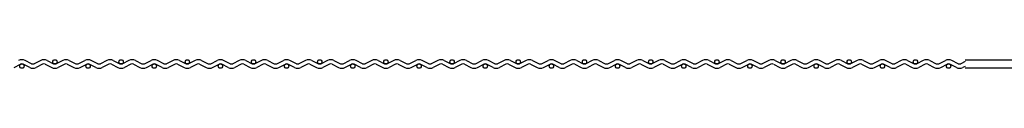
# Model space of a CAD drawing. Extents: x 0 to 2724, y -3 to 2437.
# Drawn here: x 704 to 1389, y 263 to 269 of the extents above; entities that cross this region are included whole.
import ezdxf

# ---------------------------------------------------------------- set-up
doc = ezdxf.new("R2010")
doc.units = 0
doc.header["$LTSCALE"] = 100
doc.linetypes.add('PHANTOM', pattern=[2.5, 1.25, -0.25, 0.25, -0.25, 0.25, -0.25])
doc.layers.get('0').update_dxf_attribs({"linetype": 'CONTINUOUS'})
doc.layers.add('5', color=3, linetype='PHANTOM')

msp = doc.modelspace()

# ---------------------------------------------------------------- linework, layer by layer
for p, q in [((712.66, 266.69), (708.12, 268.95)), ((718.99, 268.95), (714.45, 266.69)), ((723.45, 268.95), (728, 266.69)), ((734.33, 268.95), (729.78, 266.69)), ((738.79, 268.95), (743.33, 266.69)), ((745.12, 266.69), (749.66, 268.95)), ((758.66, 266.69), (754.12, 268.95)), ((764.99, 268.95), (760.45, 266.69)), ((769.45, 268.95), (774, 266.69)), ((780.33, 268.95), (775.78, 266.69)), ((784.79, 268.95), (789.33, 266.69)), ((791.12, 266.69), (795.66, 268.95)), ((804.66, 266.69), (800.12, 268.95)), ((810.99, 268.95), (806.45, 266.69)), ((815.45, 268.95), (820, 266.69)), ((826.33, 268.95), (821.78, 266.69)), ((830.79, 268.95), (835.33, 266.69)), ((837.12, 266.69), (841.66, 268.95)), ((850.66, 266.69), (846.12, 268.95)), ((856.99, 268.95), (852.45, 266.69)), ((861.45, 268.95), (866, 266.69)), ((872.33, 268.95), (867.78, 266.69)), ((876.79, 268.95), (881.33, 266.69)), ((883.12, 266.69), (887.66, 268.95)), ((896.66, 266.69), (892.12, 268.95)), ((902.99, 268.95), (898.45, 266.69)), ((907.45, 268.95), (912, 266.69)), ((918.33, 268.95), (913.78, 266.69)), ((922.79, 268.95), (927.33, 266.69)), ((929.12, 266.69), (933.66, 268.95)), ((942.66, 266.69), (938.12, 268.95)), ((948.99, 268.95), (944.45, 266.69)), ((953.45, 268.95), (958, 266.69)), ((964.33, 268.95), (959.78, 266.69)), ((968.79, 268.95), (973.33, 266.69)), ((975.12, 266.69), (979.66, 268.95)), ((988.66, 266.69), (984.12, 268.95)), ((994.99, 268.95), (990.45, 266.69)), ((999.45, 268.95), (1004, 266.69)), ((1010.33, 268.95), (1005.78, 266.69)), ((1014.79, 268.95), (1019.33, 266.69)), ((1021.12, 266.69), (1025.66, 268.95)), ((1034.66, 266.69), (1030.12, 268.95)), ((1040.99, 268.95), (1036.45, 266.69)), ((1045.45, 268.95), (1050, 266.69)), ((1056.33, 268.95), (1051.78, 266.69)), ((1060.79, 268.95), (1065.33, 266.69)), ((1067.12, 266.69), (1071.66, 268.95)), ((1080.66, 266.69), (1076.12, 268.95)), ((1086.99, 268.95), (1082.45, 266.69)), ((1091.45, 268.95), (1096, 266.69)), ((1102.33, 268.95), (1097.78, 266.69)), ((1106.79, 268.95), (1111.33, 266.69)), ((1113.12, 266.69), (1117.66, 268.95)), ((1126.66, 266.69), (1122.12, 268.95)), ((1132.99, 268.95), (1128.45, 266.69)), ((1137.45, 268.95), (1142, 266.69)), ((1148.33, 268.95), (1143.78, 266.69)), ((1152.79, 268.95), (1157.33, 266.69)), ((1159.12, 266.69), (1163.66, 268.95)), ((1172.66, 266.69), (1168.12, 268.95)), ((1178.99, 268.95), (1174.45, 266.69)), ((1183.45, 268.95), (1188, 266.69)), ((1194.33, 268.95), (1189.78, 266.69)), ((1198.79, 268.95), (1203.33, 266.69)), ((1205.12, 266.69), (1209.66, 268.95)), ((1218.66, 266.69), (1214.12, 268.95)), ((1224.99, 268.95), (1220.45, 266.69)), ((1229.45, 268.95), (1234, 266.69)), ((1240.33, 268.95), (1235.78, 266.69)), ((1244.79, 268.95), (1249.33, 266.69)), ((1251.12, 266.69), (1255.66, 268.95)), ((1264.66, 266.69), (1260.12, 268.95)), ((1270.99, 268.95), (1266.45, 266.69)), ((1275.45, 268.95), (1280, 266.69)), ((1286.33, 268.95), (1281.78, 266.69)), ((1290.79, 268.95), (1295.33, 266.69)), ((1297.12, 266.69), (1301.66, 268.95)), ((1310.66, 266.69), (1306.12, 268.95)), ((1316.99, 268.95), (1312.45, 266.69)), ((1321.45, 268.95), (1326, 266.69)), ((1332.33, 268.95), (1327.78, 266.69)), ((1336.79, 268.95), (1341.33, 266.69)), ((1343.12, 266.69), (1347.66, 268.95)), ((1356.66, 266.69), (1352.12, 268.95)), ((1361.39, 268.16), (1358.45, 266.69)), ((700.45, 264), (705, 266.27)), ((711.33, 264), (706.78, 266.27)), ((720.33, 266.27), (715.79, 264)), ((722.12, 266.27), (726.66, 264)), ((735.66, 266.27), (731.12, 264)), ((737.45, 266.27), (741.99, 264)), ((746.45, 264), (751, 266.27)), ((757.33, 264), (752.78, 266.27)), ((766.33, 266.27), (761.79, 264)), ((768.12, 266.27), (772.66, 264)), ((781.66, 266.27), (777.12, 264)), ((783.45, 266.27), (787.99, 264)), ((792.45, 264), (797, 266.27)), ((803.33, 264), (798.78, 266.27)), ((812.33, 266.27), (807.79, 264)), ((814.12, 266.27), (818.66, 264)), ((827.66, 266.27), (823.12, 264)), ((829.45, 266.27), (833.99, 264)), ((838.45, 264), (843, 266.27)), ((849.33, 264), (844.78, 266.27)), ((858.33, 266.27), (853.79, 264)), ((860.12, 266.27), (864.66, 264)), ((873.66, 266.27), (869.12, 264)), ((875.45, 266.27), (879.99, 264)), ((884.45, 264), (889, 266.27)), ((895.33, 264), (890.78, 266.27)), ((904.33, 266.27), (899.79, 264)), ((906.12, 266.27), (910.66, 264)), ((919.66, 266.27), (915.12, 264)), ((921.45, 266.27), (925.99, 264)), ((930.45, 264), (935, 266.27)), ((941.33, 264), (936.78, 266.27)), ((950.33, 266.27), (945.79, 264)), ((952.12, 266.27), (956.66, 264)), ((965.66, 266.27), (961.12, 264)), ((967.45, 266.27), (971.99, 264)), ((976.45, 264), (981, 266.27)), ((987.33, 264), (982.78, 266.27)), ((996.33, 266.27), (991.79, 264)), ((998.12, 266.27), (1002.66, 264)), ((1011.66, 266.27), (1007.12, 264)), ((1013.45, 266.27), (1017.99, 264)), ((1022.45, 264), (1027, 266.27)), ((1033.33, 264), (1028.78, 266.27)), ((1042.33, 266.27), (1037.79, 264)), ((1044.12, 266.27), (1048.66, 264)), ((1057.66, 266.27), (1053.12, 264)), ((1059.45, 266.27), (1063.99, 264)), ((1068.45, 264), (1073, 266.27)), ((1079.33, 264), (1074.78, 266.27)), ((1088.33, 266.27), (1083.79, 264)), ((1090.12, 266.27), (1094.66, 264)), ((1103.66, 266.27), (1099.12, 264)), ((1105.45, 266.27), (1109.99, 264)), ((1114.45, 264), (1119, 266.27)), ((1125.33, 264), (1120.78, 266.27)), ((1134.33, 266.27), (1129.79, 264)), ((1136.12, 266.27), (1140.66, 264)), ((1149.66, 266.27), (1145.12, 264)), ((1151.45, 266.27), (1155.99, 264)), ((1160.45, 264), (1165, 266.27)), ((1171.33, 264), (1166.78, 266.27)), ((1180.33, 266.27), (1175.79, 264)), ((1182.12, 266.27), (1186.66, 264)), ((1195.66, 266.27), (1191.12, 264)), ((1197.45, 266.27), (1201.99, 264)), ((1206.45, 264), (1211, 266.27)), ((1217.33, 264), (1212.78, 266.27)), ((1226.33, 266.27), (1221.79, 264)), ((1228.12, 266.27), (1232.66, 264)), ((1241.66, 266.27), (1237.12, 264)), ((1243.45, 266.27), (1247.99, 264)), ((1252.45, 264), (1257, 266.27)), ((1263.33, 264), (1258.78, 266.27)), ((1272.33, 266.27), (1267.79, 264)), ((1274.12, 266.27), (1278.66, 264)), ((1287.66, 266.27), (1283.12, 264)), ((1289.45, 266.27), (1293.99, 264)), ((1298.45, 264), (1303, 266.27)), ((1309.33, 264), (1304.78, 266.27)), ((1318.33, 266.27), (1313.79, 264)), ((1320.12, 266.27), (1324.66, 264)), ((1333.66, 266.27), (1329.12, 264)), ((1335.45, 266.27), (1339.99, 264)), ((1344.45, 264), (1349, 266.27)), ((1355.33, 264), (1350.78, 266.27)), ((1361.39, 264.8), (1359.79, 264))]:
    msp.add_line(p, q)
for centre in [(728.89, 267.98), (774.89, 267.98), (820.89, 267.98), (866.89, 267.98), (912.89, 267.98), (958.89, 267.98), (1004.89, 267.98), (1050.89, 267.98), (1096.89, 267.98), (1142.89, 267.98), (1188.89, 267.98), (1234.89, 267.98), (1280.89, 267.98), (1326.89, 267.98), (705.89, 264.98), (751.89, 264.98), (797.89, 264.98), (843.89, 264.98), (889.89, 264.98), (935.89, 264.98), (981.89, 264.98), (1027.89, 264.98), (1073.89, 264.98), (1119.89, 264.98), (1165.89, 264.98), (1211.89, 264.98), (1257.89, 264.98), (1303.89, 264.98), (1349.89, 264.98)]:
    msp.add_circle(centre, 1.5)
for centre, radius, start, end in [((705.89, 264.48), 5, 63.50663, 116.49337), ((721.22, 264.48), 5, 63.50663, 116.49337), ((736.56, 264.48), 5, 63.50663, 116.49337), ((751.89, 264.48), 5, 63.50663, 116.49337), ((767.22, 264.48), 5, 63.50663, 116.49337), ((782.56, 264.48), 5, 63.50663, 116.49337), ((797.89, 264.48), 5, 63.50663, 116.49337), ((813.22, 264.48), 5, 63.50663, 116.49337), ((828.56, 264.48), 5, 63.50663, 116.49337), ((843.89, 264.48), 5, 63.50663, 116.49337), ((859.22, 264.48), 5, 63.50663, 116.49337), ((874.56, 264.48), 5, 63.50663, 116.49337), ((889.89, 264.48), 5, 63.50663, 116.49337), ((905.22, 264.48), 5, 63.50663, 116.49337), ((920.56, 264.48), 5, 63.50663, 116.49337), ((935.89, 264.48), 5, 63.50663, 116.49337), ((951.22, 264.48), 5, 63.50663, 116.49337), ((966.56, 264.48), 5, 63.50663, 116.49337), ((981.89, 264.48), 5, 63.50663, 116.49337), ((997.22, 264.48), 5, 63.50663, 116.49337), ((1012.56, 264.48), 5, 63.50663, 116.49337), ((1027.89, 264.48), 5, 63.50663, 116.49337), ((1043.22, 264.48), 5, 63.50663, 116.49337), ((1058.56, 264.48), 5, 63.50663, 116.49337), ((1073.89, 264.48), 5, 63.50663, 116.49337), ((1089.22, 264.48), 5, 63.50663, 116.49337), ((1104.56, 264.48), 5, 63.50663, 116.49337), ((1119.89, 264.48), 5, 63.50663, 116.49337), ((1135.22, 264.48), 5, 63.50663, 116.49337), ((1150.56, 264.48), 5, 63.50663, 116.49337), ((1165.89, 264.48), 5, 63.50663, 116.49337), ((1181.22, 264.48), 5, 63.50663, 116.49337), ((1196.56, 264.48), 5, 63.50663, 116.49337), ((1211.89, 264.48), 5, 63.50663, 116.49337), ((1227.22, 264.48), 5, 63.50663, 116.49337), ((1242.56, 264.48), 5, 63.50663, 116.49337), ((1257.89, 264.48), 5, 63.50663, 116.49337), ((1273.22, 264.48), 5, 63.50663, 116.49337), ((1288.56, 264.48), 5, 63.50663, 116.49337), ((1303.89, 264.48), 5, 63.50663, 116.49337), ((1319.22, 264.48), 5, 63.50663, 116.49337), ((1334.56, 264.48), 5, 63.50663, 116.49337), ((1349.89, 264.48), 5, 63.50663, 116.49337), ((705.89, 264.48), 2, 63.50663, 116.49337), ((713.56, 268.48), 5, 243.50663, 296.49337), ((713.56, 268.48), 2, 243.50663, 296.49337), ((721.22, 264.48), 2, 63.50663, 116.49337), ((728.89, 268.48), 5, 243.50663, 296.49337), ((728.89, 268.48), 2, 243.50663, 296.49337), ((736.56, 264.48), 2, 63.50663, 116.49337), ((744.22, 268.48), 5, 243.50663, 296.49337), ((744.22, 268.48), 2, 243.50663, 296.49337), ((751.89, 264.48), 2, 63.50663, 116.49337), ((759.56, 268.48), 5, 243.50663, 296.49337), ((759.56, 268.48), 2, 243.50663, 296.49337), ((767.22, 264.48), 2, 63.50663, 116.49337), ((774.89, 268.48), 5, 243.50663, 296.49337), ((774.89, 268.48), 2, 243.50663, 296.49337), ((782.56, 264.48), 2, 63.50663, 116.49337), ((790.22, 268.48), 5, 243.50663, 296.49337), ((790.22, 268.48), 2, 243.50663, 296.49337), ((797.89, 264.48), 2, 63.50663, 116.49337), ((805.56, 268.48), 5, 243.50663, 296.49337), ((805.56, 268.48), 2, 243.50663, 296.49337), ((813.22, 264.48), 2, 63.50663, 116.49337), ((820.89, 268.48), 5, 243.50663, 296.49337), ((820.89, 268.48), 2, 243.50663, 296.49337), ((828.56, 264.48), 2, 63.50663, 116.49337), ((836.22, 268.48), 5, 243.50663, 296.49337), ((836.22, 268.48), 2, 243.50663, 296.49337), ((843.89, 264.48), 2, 63.50663, 116.49337), ((851.56, 268.48), 5, 243.50663, 296.49337), ((851.56, 268.48), 2, 243.50663, 296.49337), ((859.22, 264.48), 2, 63.50663, 116.49337), ((866.89, 268.48), 5, 243.50663, 296.49337), ((866.89, 268.48), 2, 243.50663, 296.49337), ((874.56, 264.48), 2, 63.50663, 116.49337), ((882.22, 268.48), 5, 243.50663, 296.49337), ((882.22, 268.48), 2, 243.50663, 296.49337), ((889.89, 264.48), 2, 63.50663, 116.49337), ((897.56, 268.48), 5, 243.50663, 296.49337), ((897.56, 268.48), 2, 243.50663, 296.49337), ((905.22, 264.48), 2, 63.50663, 116.49337), ((912.89, 268.48), 5, 243.50663, 296.49337), ((912.89, 268.48), 2, 243.50663, 296.49337), ((920.56, 264.48), 2, 63.50663, 116.49337), ((928.22, 268.48), 5, 243.50663, 296.49337), ((928.22, 268.48), 2, 243.50663, 296.49337), ((935.89, 264.48), 2, 63.50663, 116.49337), ((943.56, 268.48), 5, 243.50663, 296.49337), ((943.56, 268.48), 2, 243.50663, 296.49337), ((951.22, 264.48), 2, 63.50663, 116.49337), ((958.89, 268.48), 5, 243.50663, 296.49337), ((958.89, 268.48), 2, 243.50663, 296.49337), ((966.56, 264.48), 2, 63.50663, 116.49337), ((974.22, 268.48), 5, 243.50663, 296.49337), ((974.22, 268.48), 2, 243.50663, 296.49337), ((981.89, 264.48), 2, 63.50663, 116.49337), ((989.56, 268.48), 5, 243.50663, 296.49337), ((989.56, 268.48), 2, 243.50663, 296.49337), ((997.22, 264.48), 2, 63.50663, 116.49337), ((1004.89, 268.48), 5, 243.50663, 296.49337), ((1004.89, 268.48), 2, 243.50663, 296.49337), ((1012.56, 264.48), 2, 63.50663, 116.49337), ((1020.22, 268.48), 5, 243.50663, 296.49337), ((1020.22, 268.48), 2, 243.50663, 296.49337), ((1027.89, 264.48), 2, 63.50663, 116.49337), ((1035.56, 268.48), 5, 243.50663, 296.49337), ((1035.56, 268.48), 2, 243.50663, 296.49337), ((1043.22, 264.48), 2, 63.50663, 116.49337), ((1050.89, 268.48), 5, 243.50663, 296.49337), ((1050.89, 268.48), 2, 243.50663, 296.49337), ((1058.56, 264.48), 2, 63.50663, 116.49337), ((1066.22, 268.48), 5, 243.50663, 296.49337), ((1066.22, 268.48), 2, 243.50663, 296.49337), ((1073.89, 264.48), 2, 63.50663, 116.49337), ((1081.56, 268.48), 5, 243.50663, 296.49337), ((1081.56, 268.48), 2, 243.50663, 296.49337), ((1089.22, 264.48), 2, 63.50663, 116.49337), ((1096.89, 268.48), 5, 243.50663, 296.49337), ((1096.89, 268.48), 2, 243.50663, 296.49337), ((1104.56, 264.48), 2, 63.50663, 116.49337), ((1112.22, 268.48), 5, 243.50663, 296.49337), ((1112.22, 268.48), 2, 243.50663, 296.49337), ((1119.89, 264.48), 2, 63.50663, 116.49337), ((1127.56, 268.48), 5, 243.50663, 296.49337), ((1127.56, 268.48), 2, 243.50663, 296.49337), ((1135.22, 264.48), 2, 63.50663, 116.49337), ((1142.89, 268.48), 5, 243.50663, 296.49337), ((1142.89, 268.48), 2, 243.50663, 296.49337), ((1150.56, 264.48), 2, 63.50663, 116.49337), ((1158.22, 268.48), 5, 243.50663, 296.49337), ((1158.22, 268.48), 2, 243.50663, 296.49337), ((1165.89, 264.48), 2, 63.50663, 116.49337), ((1173.56, 268.48), 5, 243.50663, 296.49337), ((1173.56, 268.48), 2, 243.50663, 296.49337), ((1181.22, 264.48), 2, 63.50663, 116.49337), ((1188.89, 268.48), 5, 243.50663, 296.49337), ((1188.89, 268.48), 2, 243.50663, 296.49337), ((1196.56, 264.48), 2, 63.50663, 116.49337), ((1204.22, 268.48), 5, 243.50663, 296.49337), ((1204.22, 268.48), 2, 243.50663, 296.49337), ((1211.89, 264.48), 2, 63.50663, 116.49337), ((1219.56, 268.48), 5, 243.50663, 296.49337), ((1219.56, 268.48), 2, 243.50663, 296.49337), ((1227.22, 264.48), 2, 63.50663, 116.49337), ((1234.89, 268.48), 5, 243.50663, 296.49337), ((1234.89, 268.48), 2, 243.50663, 296.49337), ((1242.56, 264.48), 2, 63.50663, 116.49337), ((1250.22, 268.48), 5, 243.50663, 296.49337), ((1250.22, 268.48), 2, 243.50663, 296.49337), ((1257.89, 264.48), 2, 63.50663, 116.49337), ((1265.56, 268.48), 5, 243.50663, 296.49337), ((1265.56, 268.48), 2, 243.50663, 296.49337), ((1273.22, 264.48), 2, 63.50663, 116.49337), ((1280.89, 268.48), 5, 243.50663, 296.49337), ((1280.89, 268.48), 2, 243.50663, 296.49337), ((1288.56, 264.48), 2, 63.50663, 116.49337), ((1296.22, 268.48), 5, 243.50663, 296.49337), ((1296.22, 268.48), 2, 243.50663, 296.49337), ((1303.89, 264.48), 2, 63.50663, 116.49337), ((1311.56, 268.48), 5, 243.50663, 296.49337), ((1311.56, 268.48), 2, 243.50663, 296.49337), ((1319.22, 264.48), 2, 63.50663, 116.49337), ((1326.89, 268.48), 5, 243.50663, 296.49337), ((1326.89, 268.48), 2, 243.50663, 296.49337), ((1334.56, 264.48), 2, 63.50663, 116.49337), ((1342.22, 268.48), 5, 243.50663, 296.49337), ((1342.22, 268.48), 2, 243.50663, 296.49337), ((1349.89, 264.48), 2, 63.50663, 116.49337), ((1357.56, 268.48), 5, 243.50663, 296.49337), ((1357.56, 268.48), 2, 243.50663, 296.49337)]:
    msp.add_arc(centre, radius, start, end)
at = {"layer": '5'}
for p, q in [((1361.39, 269.48), (2186.39, 269.48)), ((2186.39, 263.48), (1361.39, 263.48))]:
    msp.add_line(p, q, dxfattribs=at)

doc.saveas('drawing.dxf')
